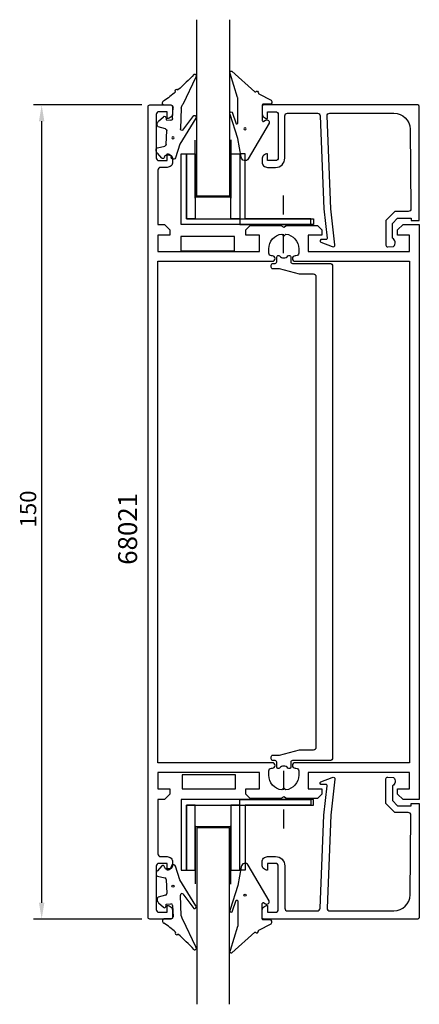
# Model space of a CAD drawing. Extents: x -25 to 49, y -2 to 179.
import ezdxf

# ---------------------------------------------------------------- set-up
doc = ezdxf.new("R2010")
doc.units = 0
doc.header["$LTSCALE"] = 7
doc.header["$PDMODE"] = 3
doc.linetypes.add('BYGG-022629$0$DASHDOT', pattern=[1, 0.5, -0.25, 0, -0.25])
doc.layers.get('0').update_dxf_attribs({"linetype": 'CONTINUOUS'})
doc.layers.get('DEFPOINTS').update_dxf_attribs({"linetype": 'CONTINUOUS'})
for name, color, linetype in [('SAPA_ARTIKELNR', 4, 'CONTINUOUS'), ('SAPA_FOGBAND', 2, 'CONTINUOUS'), ('SAPA_GLAS', 4, 'CONTINUOUS'), ('SAPA_MATT', 1, 'CONTINUOUS'), ('SAPA_PROFIL', 7, 'CONTINUOUS')]:
    doc.layers.add(name, color=color, linetype=linetype)
doc.styles.add('ISO', font='isocp3.shx')
doc.dimstyles.get("Standard").update_dxf_attribs({"dimtxt": 2.5, "dimasz": 2.5, "dimexe": 1.25, "dimexo": 0.625, "dimtad": 1, "dimcen": 2.5, "dimazin": 3, "dimtfac": 1, "dimtmove": 0, "dimatfit": 3})

# ---------------------------------------------------------------- blocks, each defined once
blk = doc.blocks.new('*U43')
at = {"layer": 'SAPA_ARTIKELNR', "style": 'ISO'}
blk.add_text('68021', height=3.5, rotation=90, dxfattribs=at).set_placement((-3.1, 78.94))
blk = doc.blocks.new('BYGG-022629$0$18058')
blk.add_lwpolyline([(4.83, -5.26, 0.699722), (4.58, -4.56), (3.38, -4.56, -0.414214), (3.18, -4.36), (3.18, -1.56, -0.597294), (3.49, -1.39), (3.78, -1.58, 0.726708), (4.45, -1.05), (0.59, 5.51, 0.736326), (-0.72, 5.21), (-1.32, 1.77), (-2.76, -2.67, 0.885994), (-2.34, -3.09), (-1.62, -0.95, -0.57735), (-1.32, -1.12), (-1.32, -5.65, -0.198912), (-1.38, -5.79), (-2.76, -10.17, 0.766046), (-2.41, -10.64), (1.83, -6.83, -0.341999), (1.95, -6.85, 0.774597), (2.47, -6.58, -0.341999), (2.52, -6.47)], format="xyb", close=True)
blk.add_circle((0, 0), 0.2)
blk = doc.blocks.new('BYGG-022629$0$18049')
for p, q in [((-2.07, 3.74), (-2.88, 2.85)), ((0.18, 3.92), (-0.06, 3.91)), ((1.26, 1.18), (0.48, 3.7)), ((-3.1, 2.28), (-3.09, 2.11)), ((-2.86, 1.83), (-1.49, 1.53)), ((-1.54, 3.5), (-1.55, 3.55)), ((-0.63, 3.23), (-1.23, 3.21)), ((-0.35, 3.6), (-0.34, 3.55)), ((-1.25, 1.24), (-1.15, -1.33)), ((4.2, -3.6), (1.26, 1.18)), ((-1.36, -1.63), (-2.7, -2.04)), ((1.52, -5.45), (1.37, -1.67)), ((1.8, -1.39), (3.86, -4.09)), ((-2.91, -2.34), (-2.9, -2.51)), ((-2.65, -3.06), (-1.76, -3.88)), ((-1.27, -3.3), (-0.37, -3.26)), ((-1.26, -3.65), (-1.27, -3.3)), ((-0.06, -3.55), (0.02, -5.65)), ((-0.26, -5.96), (-1.56, -6.01)), ((4.22, -11.2), (1.84, -6.14))]:
    blk.add_line(p, q)
blk.add_circle((0, 0), 0.2)
for centre, radius, start, end in [((-1.85, 3.54), 0.3, 2.2907, 137.2907), ((-0.05, 3.61), 0.3, 92.2907, 182.2907), ((0.19, 3.62), 0.3, 17.1699, 92.2907), ((-2.3, 2.31), 0.8, 137.2907, 182.2907), ((-2.79, 2.13), 0.3, 182.2907, 257.2907), ((-1.24, 3.51), 0.3, 182.2907, 272.2907), ((-0.64, 3.53), 0.3, 272.2907, 2.2907), ((-1.55, 1.23), 0.3, 2.2907, 77.2907), ((-1.45, -1.34), 0.3, 287.2907, 2.2907), ((1.67, -1.66), 0.3, 62.2907, 182.2907), ((-2.61, -2.33), 0.3, 107.2907, 182.2907), ((-2.11, -2.47), 0.8, 182.2907, 227.2907), ((-0.36, -3.56), 0.3, 2.2907, 92.2907), ((4, -3.82), 0.3, 242.2907, 47.2907), ((-1.56, -3.66), 0.3, 227.2907, 2.2907), ((-1.55, -6.41), 0.4, 92.2907, 252.1188), ((-15.62, -27.04), 24.58, 49.1378, 55.4309), ((-0.28, -5.66), 0.3, 272.2907, 2.2907), ((2.52, -5.41), 1, 182.2907, 227.2907), ((0.69, -8.64), 0.3, 139.5071, 319.0806), ((-25.59, -39.19), 40.3, 43.0416, 48.8674), ((4.02, -11.42), 0.3, 222.8779, 47.2907)]:
    blk.add_arc(centre, radius, start, end)
blk = doc.blocks.new('*U57')
at = {"layer": 'SAPA_MATT', "color": 2, "style": 'ISO'}
blk.add_text('150', height=3, rotation=90, dxfattribs=at).set_placement((-21.71, 85.82))
blk = doc.blocks.new('*D42')
at = {"layer": 'DEFPOINTS', "color": 0}
for p in [(-0.76, 163.67), (-20.71, 13.67), (-0.76, 13.67)]:
    blk.add_point(p, dxfattribs=at)
at = {"layer": 'SAPA_MATT'}
for p, q in [((-2.26, 163.67), (-22.21, 163.67)), ((-20.71, 160.67), (-20.71, 16.67)), ((-2.26, 13.67), (-22.21, 13.67))]:
    blk.add_line(p, q, dxfattribs=at)
for points in [[(-21.21, 160.67), (-20.21, 160.67), (-20.71, 163.67)], [(-21.21, 16.67), (-20.21, 16.67), (-20.71, 13.67)]]:
    blk.add_solid(points, dxfattribs=at)
blk.add_blockref('*U57', (0, 0))

msp = doc.modelspace()

# ---------------------------------------------------------------- linework, layer by layer
at = {"layer": 'SAPA_GLAS', "color": 1}
for p, q in [((7.603, 146.474), (7.603, 157.165)), ((14.208, 157.223), (14.208, 146.474)), ((14.088, 146.674), (7.603, 146.674)), ((7.603, 30.865), (7.603, 20.174)), ((14.208, 20.116), (14.208, 30.865)), ((14.088, 30.665), (7.603, 30.665))]:
    msp.add_line(p, q, dxfattribs=at)
at = {"layer": 'SAPA_GLAS', "color": 2, "linetype": 'BYGG-022629$0$DASHDOT'}
for p, q in [((23.91, 136.366), (23.91, 147.751)), ((23.91, 40.973), (23.91, 29.588))]:
    msp.add_line(p, q, dxfattribs=at)
at = {"layer": 'SAPA_GLAS'}
for points in [[(13.905, 179.386), (13.905, 146.88), (7.905, 146.88), (7.905, 179.386)], [(13.905, -2.047), (13.905, 30.459), (7.905, 30.459), (7.905, -2.047)]]:
    msp.add_lwpolyline(points, dxfattribs=at)
for points in [[(6.023, 142.669), (29.423, 142.669), (29.423, 141.669), (5.023, 141.669), (5.023, 154.669), (6.023, 154.669)], [(15.808, 141.674), (28.908, 141.674), (28.908, 142.674), (16.808, 142.674), (16.808, 154.674), (15.808, 154.674)], [(6.023, 34.669), (29.423, 34.669), (29.423, 35.669), (5.023, 35.669), (5.023, 22.669), (6.023, 22.669)], [(15.808, 35.665), (28.908, 35.665), (28.908, 34.665), (16.808, 34.665), (16.808, 22.665), (15.808, 22.665)]]:
    msp.add_lwpolyline(points, close=True, dxfattribs=at)
at = {"layer": 'SAPA_GLAS', "color": 6}
for points in [[(6.023, 142.669), (6.023, 154.669), (7.623, 154.669), (7.623, 142.669)], [(14.208, 142.669), (14.208, 154.669), (15.808, 154.669), (15.808, 142.669)], [(4.977, 136.822), (14.843, 136.822), (14.843, 139.41), (4.977, 139.41)], [(5.195, 37.665), (15.061, 37.665), (15.061, 40.253), (5.195, 40.253)], [(6.023, 34.669), (6.023, 22.669), (7.623, 22.669), (7.623, 34.669)], [(14.208, 34.669), (14.208, 22.669), (15.808, 22.669), (15.808, 34.669)]]:
    msp.add_lwpolyline(points, close=True, dxfattribs=at)
at = {"layer": 'SAPA_PROFIL'}
for points in [[(3.438, 24.179), (3.438, 23.659, -0.4142136), (2.448, 22.669), (2.438, 22.669), (2.438, 23.919), (0.938, 23.919, 0.4142136), (0.438, 23.419), (0.438, 15.419, 0.4142136), (0.938, 14.919), (2.438, 14.919), (2.438, 16.169), (2.448, 16.169, -0.4142136), (3.438, 15.179), (3.438, 13.969, -0.4142136), (3.138, 13.669), (-0.762, 13.669, -0.4142136), (-1.062, 13.969), (-1.062, 163.369, -0.4142136), (-0.762, 163.669), (3.138, 163.669, -0.4142136), (3.438, 163.369), (3.438, 162.159, -0.4142136), (2.448, 161.169), (2.438, 161.169), (2.438, 162.419), (0.938, 162.419, 0.4142136), (0.438, 161.919), (0.438, 153.919, 0.4142136), (0.938, 153.419), (2.438, 153.419), (2.438, 154.669), (2.448, 154.669, -0.4142136), (3.438, 153.679), (3.438, 153.159, -0.4142136), (2.448, 152.169), (1.238, 152.169, 0.4142136), (0.738, 151.669), (0.738, 141.669), (1.938, 141.669), (2.938, 140.669), (2.938, 139.669), (0.738, 139.669), (0.738, 136.669), (19.438, 136.669), (19.438, 139.669), (16.938, 139.669), (16.938, 140.669), (17.738, 141.469), (23.419, 141.469), (23.938, 141.169), (24.458, 141.469), (30.138, 141.469), (30.938, 140.669), (30.938, 139.669), (28.438, 139.669), (28.438, 136.669), (47.138, 136.669), (47.138, 139.669), (44.938, 139.669), (44.938, 140.669), (45.938, 141.669), (48.938, 141.669), (48.938, 35.669), (45.938, 35.669), (44.938, 36.669), (44.938, 37.669), (47.138, 37.669), (47.138, 40.669), (28.438, 40.669), (28.438, 37.669), (30.938, 37.669), (30.938, 36.669), (30.138, 35.869), (24.458, 35.869), (23.938, 36.169), (23.419, 35.869), (17.738, 35.869), (16.938, 36.669), (16.938, 37.669), (19.438, 37.669), (19.438, 40.669), (0.738, 40.669), (0.738, 37.669), (2.938, 37.669), (2.938, 36.669), (1.938, 35.669), (0.738, 35.669), (0.738, 25.669, 0.4142136), (1.238, 25.169), (2.448, 25.169, -0.4142136)], [(21.843, 134.869, 0.4142136), (22.338, 135.364), (22.338, 135.374, 0.4142136), (21.843, 135.869), (21.683, 135.869, -0.4142136), (21.188, 136.364), (21.188, 137.169, -0.3747565), (23.564, 139.894), (23.938, 139.519), (24.313, 139.894, -0.3747565), (26.688, 137.169), (26.688, 136.364, -0.4142136), (26.193, 135.869), (26.033, 135.869, 0.4142136), (25.538, 135.374), (25.538, 135.364, 0.4142136), (26.033, 134.869), (47.138, 134.869), (47.138, 42.469), (26.033, 42.469, 0.4142136), (25.538, 41.974), (25.538, 41.964, 0.4142136), (26.033, 41.469), (26.193, 41.469, -0.4142136), (26.688, 40.974), (26.688, 40.169, -0.3747565), (24.313, 37.445), (23.938, 37.819), (23.564, 37.445, -0.3747565), (21.188, 40.169), (21.188, 40.974, -0.4142136), (21.683, 41.469), (21.843, 41.469, 0.4142136), (22.338, 41.964), (22.338, 41.974, 0.4142136), (21.843, 42.469), (0.738, 42.469), (0.738, 134.869)]]:
    msp.add_lwpolyline(points, format="xyb", close=True, dxfattribs=at)
for points in [[(32.617, 144.548), (31.936, 161.669, -0.4142136), (32.436, 162.169), (44.235, 162.169, -0.4076767), (47.234, 159.237), (47.389, 144.548, -0.418213), (46.893, 144.037), (44.419, 144.024), (42.793, 142.37), (42.793, 137.82, 0.4293388), (43.111, 137.524), (44.192, 137.596, 0.4883398), (43.972, 139.158), (43.972, 141.857), (44.926, 142.829), (47.425, 142.829), (47.425, 142.355), (48.938, 142.355), (48.938, 163.372, 0.4116378), (48.638, 163.669), (20.236, 163.669, 0.4142136), (19.936, 163.369), (19.936, 162.159, 0.4142136), (20.926, 161.169), (20.936, 161.169), (20.936, 162.419), (22.436, 162.419, -0.4142136), (22.936, 161.919), (22.936, 153.919, -0.4142136), (22.436, 153.419), (20.936, 153.419), (20.936, 154.669), (20.926, 154.669, 0.4142136), (19.936, 153.679), (19.936, 153.169, 0.4142136), (20.936, 152.169), (22.436, 152.169, 0.4142136), (24.136, 153.869), (24.136, 161.669, -0.4142136), (24.636, 162.169), (30.136, 162.169, -0.4142136), (30.636, 161.669), (31.307, 144.548), (31.964, 139.145, -0.4666505), (31.702, 138.865), (30.979, 138.905, 0.7332303), (30.779, 138.369), (32.889, 137.598, 0.6681786), (33.371, 137.871), (32.617, 144.548), (32.626, 144.548)], [(25.638, 134.469), (32.438, 134.469, -0.4142136), (32.938, 133.969), (32.938, 43.369, -0.4142136), (32.438, 42.869), (25.538, 42.869, 0.4142136), (25.238, 42.569), (25.238, 41.669, -0.7020615), (24.707, 41.478, 0.4693376), (23.169, 41.478, -0.7020615), (22.638, 41.669), (22.638, 42.569, 0.4142136), (22.338, 42.869), (21.938, 42.869, -0.4142136), (21.638, 43.169), (21.638, 43.569, -0.4142136), (21.938, 43.869), (23.009, 43.869, 0.0644198), (23.136, 43.886), (26.811, 44.853, -0.0644198), (26.938, 44.869), (29.438, 44.869, 0.4142136), (29.938, 45.369), (29.938, 131.969, 0.4142136), (29.438, 132.469), (26.938, 132.469, -0.0644198), (26.811, 132.486), (23.136, 133.453, 0.0644198), (23.009, 133.469), (21.938, 133.469, -0.4142136), (21.638, 133.769), (21.638, 134.169, -0.4142136), (21.938, 134.469), (22.338, 134.469, 0.4142136), (22.638, 134.769), (22.638, 135.669, -0.7020615), (23.169, 135.861, 0.4693376), (24.707, 135.861, -0.7020615), (25.238, 135.669), (25.238, 134.769, 0.4142136), (25.538, 134.469)], [(32.617, 32.791), (31.936, 15.669, 0.4142136), (32.436, 15.169), (44.235, 15.169, 0.4076767), (47.234, 18.102), (47.389, 32.791, 0.418213), (46.893, 33.302), (44.419, 33.315), (42.793, 34.969), (42.793, 39.518, -0.4293388), (43.111, 39.815), (44.192, 39.743, -0.4883398), (43.972, 38.181), (43.972, 35.482), (44.926, 34.51), (47.425, 34.51), (47.425, 34.984), (48.938, 34.984), (48.938, 13.967, -0.4116378), (48.638, 13.669), (20.236, 13.669, -0.4142136), (19.936, 13.969), (19.936, 15.179, -0.4142136), (20.926, 16.169), (20.936, 16.169), (20.936, 14.919), (22.436, 14.919, 0.4142136), (22.936, 15.419), (22.936, 23.419, 0.4142136), (22.436, 23.919), (20.936, 23.919), (20.936, 22.669), (20.926, 22.669, -0.4142136), (19.936, 23.659), (19.936, 24.169, -0.4142136), (20.936, 25.169), (22.436, 25.169, -0.4142136), (24.136, 23.469), (24.136, 15.669, 0.4142136), (24.636, 15.169), (30.136, 15.169, 0.4142136), (30.636, 15.669), (31.307, 32.791), (31.964, 38.194, 0.4666505), (31.702, 38.473), (30.979, 38.434, -0.7332303), (30.779, 38.97), (32.889, 39.741, -0.6681786), (33.371, 39.468), (32.617, 32.791), (32.626, 32.791)]]:
    msp.add_lwpolyline(points, format="xyb", dxfattribs=at)

# ---------------------------------------------------------------- block references
msp.add_blockref('*U43', (0, 0))
at = {"layer": 'SAPA_FOGBAND', "xscale": -1, "rotation": 180}
for name, p in [('BYGG-022629$0$18049', (3.508, 157.623)), ('BYGG-022629$0$18058', (16.794, 159.272))]:
    msp.add_blockref(name, p, dxfattribs=at)
at = {"layer": 'SAPA_FOGBAND'}
for name, p in [('BYGG-022629$0$18049', (3.508, 19.716)), ('BYGG-022629$0$18058', (16.794, 18.067))]:
    msp.add_blockref(name, p, dxfattribs=at)

# ---------------------------------------------------------------- dimensions: what is measured, and where the dimension line sits
at = {"layer": 'SAPA_MATT'}
dim = msp.add_linear_dim(base=(-20.708, 13.669), p1=(-0.762, 163.669), p2=(-0.762, 13.669), angle=90, dimstyle='Standard', override={"dimscale": 1}, dxfattribs=at)
dim.commit()
dim.dimension.update_dxf_attribs({"geometry": '*D42', "text_midpoint": (-23.208, 88.669)})

doc.saveas('drawing.dxf')
